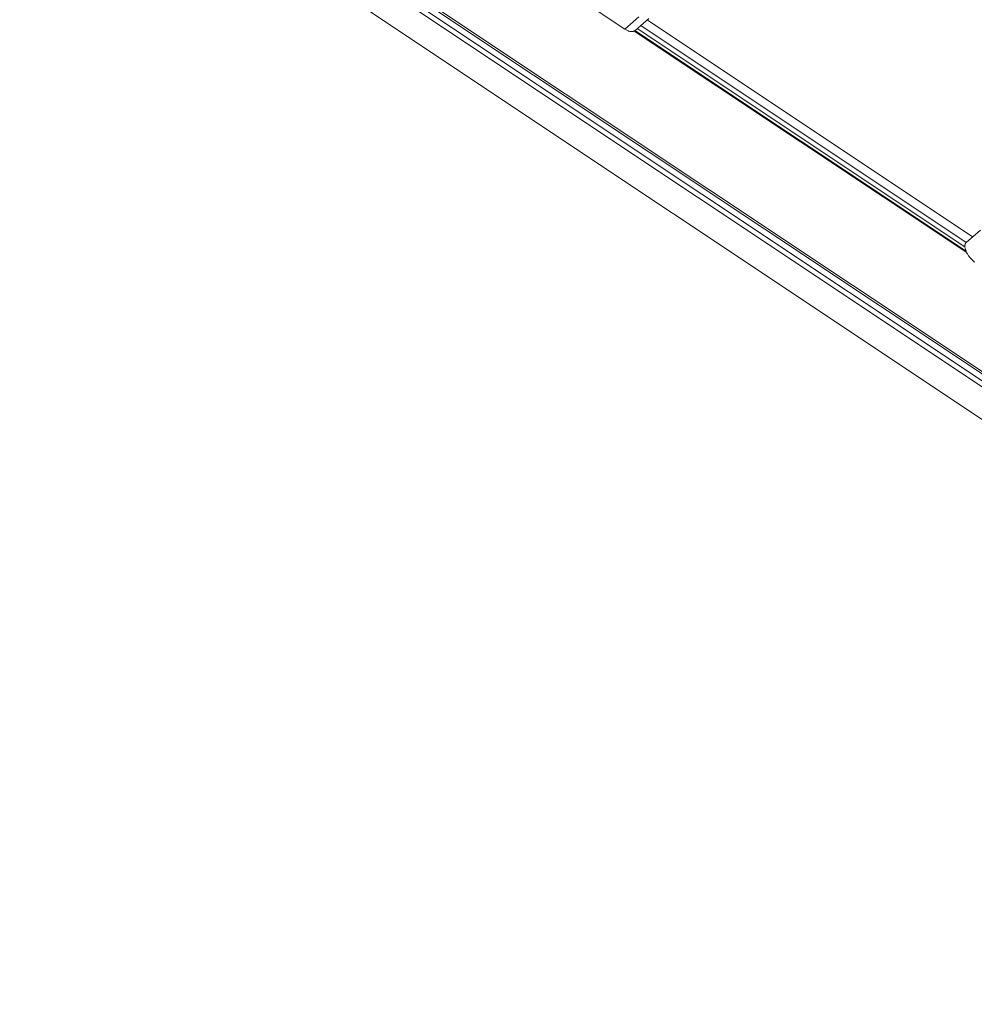
# Model space of a CAD drawing. Units: inches. Extents: x -4999 to 5211, y -3706 to 4112.
# Drawn here: x -1653 to -845, y -1807 to -974 of the extents above; entities that cross this region are included whole.
import ezdxf

# ---------------------------------------------------------------- set-up
doc = ezdxf.new("R2010")
doc.units = ezdxf.units.IN
doc.layers.add('SansNom [1]', color=7, linetype='Continuous', lineweight=0)

msp = doc.modelspace()

# ---------------------------------------------------------------- linework, layer by layer
at = {"layer": 'SansNom [1]', "color": 7, "linetype": 'Continuous', "lineweight": 0}
for p, q in [((-2916.88, 111.72), (-106.55, -1761.83)), ((-110.35, -1765.29), (-2848.12, 59.9)), ((-105.35, -1760.67), (-2843.18, 64.55)), ((-113.56, -1767.95), (-2851.29, 57.2)), ((-2874.46, 44.97), (-96.83, -1806.79)), ((-1185.98, -951.82), (-1140.83, -981.93)), ((-1140.83, -981.93), (-1128.98, -971.61)), ((-1132.62, -983.26), (-1120.77, -972.94)), ((-846.89, -1157.71), (-1122.2, -974.18)), ((-853.34, -1166.17), (-1130.49, -981.4)), ((-852.26, -1162.39), (-1127.56, -978.85)), ((-851.8, -1171), (-1133, -983.54)), ((-852.34, -1169.84), (-1132.44, -983.11)), ((-840.32, -1151.99), (-852.18, -1162.31))]:
    msp.add_line(p, q, dxfattribs=at)
for points in [[(-1140.83, -981.93), (-1140.3, -982.26), (-1139.78, -982.58), (-1139.26, -982.86), (-1138.75, -983.11), (-1138.24, -983.34), (-1137.74, -983.54), (-1137.25, -983.71), (-1136.77, -983.84), (-1136.3, -983.95), (-1135.85, -984.02), (-1135.41, -984.06), (-1134.99, -984.07), (-1134.59, -984.05), (-1134.2, -984), (-1133.84, -983.91), (-1133.5, -983.79), (-1133.18, -983.65), (-1132.89, -983.47), (-1132.62, -983.26)], [(-852.18, -1162.31), (-852.4, -1162.53), (-852.6, -1162.77), (-852.78, -1163.03), (-852.94, -1163.32), (-853.07, -1163.63), (-853.18, -1163.96), (-853.26, -1164.31), (-853.33, -1164.68), (-853.36, -1165.06), (-853.37, -1165.47)], [(-853.37, -1165.47), (-853.36, -1165.93), (-853.32, -1166.41), (-853.24, -1166.91), (-853.14, -1167.43), (-853.01, -1167.95), (-852.85, -1168.49), (-852.66, -1169.04), (-852.44, -1169.6), (-852.2, -1170.17), (-851.93, -1170.74), (-851.64, -1171.31), (-851.32, -1171.88), (-850.98, -1172.46), (-850.62, -1173.03), (-850.24, -1173.6), (-849.83, -1174.16), (-849.41, -1174.71), (-848.97, -1175.26), (-848.52, -1175.79), (-848.05, -1176.31), (-847.57, -1176.82), (-847.07, -1177.31), (-846.57, -1177.78), (-846.06, -1178.24), (-845.54, -1178.67), (-845.02, -1179.08)]]:
    msp.add_lwpolyline(points, dxfattribs=at)

doc.saveas('drawing.dxf')
